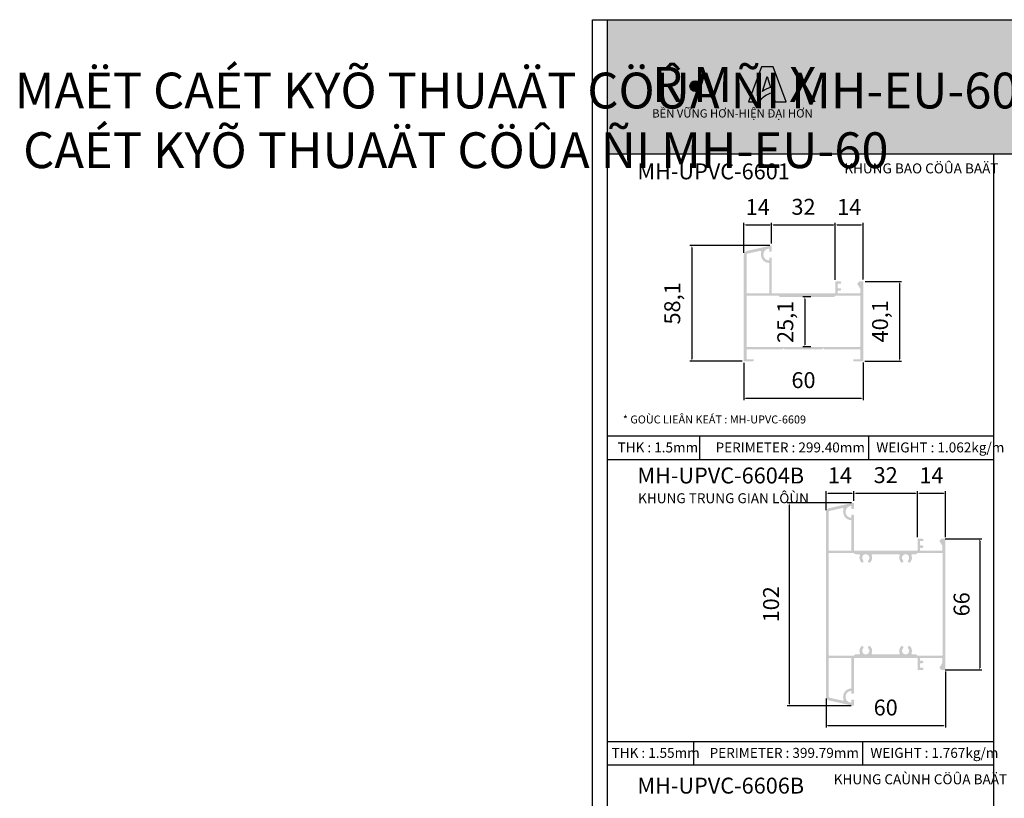
# Model space of a CAD drawing. Units: millimetres. Extents: x 12682 to 25107, y 31505 to 46073.
# Drawn here: x 12682 to 13177, y 31990 to 32381 of the extents above; entities that cross this region are included whole.
import ezdxf

# ---------------------------------------------------------------- set-up
doc = ezdxf.new("R2010")
doc.units = ezdxf.units.MM
doc.header["$PDMODE"] = 2
for name, color, linetype in [('CHU', 253, 'Continuous'), ('FRAME', 2, 'Continuous'), ('h', 155, 'Continuous'), ('Netday', 1, 'Continuous')]:
    doc.layers.add(name, color=color, linetype=linetype)
doc.layers.add('KT', color=2, linetype='Continuous', lineweight=18)
doc.styles.add('ROMAND', font='VNI-Helve-Condense_0.TTF', dxfattribs={"width": 0.5})
doc.styles.get("Standard").update_dxf_attribs({"font": 'arial.ttf'})
doc.dimstyles.new('MIEN HUA1-1', dxfattribs={"dimscale": 0, "dimtxt": 8, "dimasz": 1, "dimexe": 1, "dimexo": 1, "dimgap": 4, "dimtad": 1, "dimdec": 1, "dimtxsty": 'ROMAND', "dimcen": 10, "dimdle": 5, "dimclrd": 8, "dimclre": 8, "dimclrt": 253, "dimadec": 0, "dimazin": 0, "dimtfac": 1, "dimtdec": 1, "dimtmove": 2, "dimatfit": 3, "dimfxl": 1, "dimarcsym": 0})

# ---------------------------------------------------------------- blocks, each defined once
blk = doc.blocks.new('*D28')
at = {"layer": 'DEFPOINTS', "color": 0}
for p in [(13045.6, 32209.86), (13105.6, 32209.98), (13105.6, 32191.01)]:
    blk.add_point(p, dxfattribs=at)
at = {"layer": 'KT', "color": 8, "lineweight": -2}
for p, q in [((13045.6, 32208.86), (13045.6, 32190.01)), ((13105.6, 32208.98), (13105.6, 32190.01)), ((13046.6, 32191.01), (13104.6, 32191.01))]:
    blk.add_line(p, q, dxfattribs=at)
at = {"layer": 'KT', "color": 8}
for points in [[(13046.6, 32191.18), (13046.6, 32190.85), (13045.6, 32191.01)], [(13104.6, 32191.18), (13104.6, 32190.85), (13105.6, 32191.01)]]:
    blk.add_solid(points, dxfattribs=at)
at = {"layer": 'KT', "color": 253, "insert": (13075.6, 32199.1), "char_height": 8, "attachment_point": 5, "style": 'ROMAND'}
blk.add_mtext('60', dxfattribs=at)
blk = doc.blocks.new('*D29')
at = {"layer": 'DEFPOINTS', "color": 0}
for p in [(13105.6, 32249.76), (13105.4, 32209.66), (13123.9, 32209.66)]:
    blk.add_point(p, dxfattribs=at)
at = {"layer": 'KT', "color": 8, "lineweight": -2}
for p, q in [((13106.6, 32249.76), (13124.9, 32249.76)), ((13123.9, 32248.76), (13123.9, 32210.66)), ((13106.4, 32209.66), (13124.9, 32209.66))]:
    blk.add_line(p, q, dxfattribs=at)
at = {"layer": 'KT', "color": 8}
for points in [[(13123.74, 32248.76), (13124.07, 32248.76), (13123.9, 32249.76)], [(13123.74, 32210.66), (13124.07, 32210.66), (13123.9, 32209.66)]]:
    blk.add_solid(points, dxfattribs=at)
at = {"layer": 'KT', "color": 253, "insert": (13115.12, 32229.71), "char_height": 8, "attachment_point": 5, "rotation": 90, "style": 'ROMAND'}
blk.add_mtext('40,1', dxfattribs=at)
blk = doc.blocks.new('*D30')
at = {"layer": 'DEFPOINTS', "color": 0}
for p in [(13059.6, 32267.76), (13019.45, 32209.66), (13045.8, 32209.66)]:
    blk.add_point(p, dxfattribs=at)
at = {"layer": 'KT', "color": 8, "lineweight": -2}
for p, q in [((13058.6, 32267.76), (13018.45, 32267.76)), ((13019.45, 32266.76), (13019.45, 32210.66)), ((13044.8, 32209.66), (13018.45, 32209.66))]:
    blk.add_line(p, q, dxfattribs=at)
at = {"layer": 'KT', "color": 8}
for points in [[(13019.28, 32266.76), (13019.62, 32266.76), (13019.45, 32267.76)], [(13019.28, 32210.66), (13019.62, 32210.66), (13019.45, 32209.66)]]:
    blk.add_solid(points, dxfattribs=at)
at = {"layer": 'KT', "color": 253, "insert": (13010.67, 32238.71), "char_height": 8, "attachment_point": 5, "rotation": 90, "style": 'ROMAND'}
blk.add_mtext('58,1', dxfattribs=at)
blk = doc.blocks.new('*D31')
at = {"layer": 'DEFPOINTS', "color": 0}
for p in [(13059.6, 32278.18), (13059.6, 32267.76), (13045.6, 32263.16)]:
    blk.add_point(p, dxfattribs=at)
at = {"layer": 'KT', "color": 8, "lineweight": -2}
for p, q in [((13045.6, 32264.16), (13045.6, 32279.18)), ((13046.6, 32278.18), (13058.6, 32278.18)), ((13059.6, 32268.76), (13059.6, 32279.18))]:
    blk.add_line(p, q, dxfattribs=at)
at = {"layer": 'KT', "color": 8}
for points in [[(13046.6, 32278.34), (13046.6, 32278.01), (13045.6, 32278.18)], [(13058.6, 32278.34), (13058.6, 32278.01), (13059.6, 32278.18)]]:
    blk.add_solid(points, dxfattribs=at)
at = {"layer": 'KT', "color": 253, "insert": (13052.6, 32286.18), "char_height": 8, "attachment_point": 5, "style": 'ROMAND'}
blk.add_mtext('14', dxfattribs=at)
blk = doc.blocks.new('*D32')
at = {"layer": 'DEFPOINTS', "color": 0}
for p in [(13091.6, 32278.18), (13059.6, 32267.76), (13091.6, 32249.55)]:
    blk.add_point(p, dxfattribs=at)
at = {"layer": 'KT', "color": 8, "lineweight": -2}
for p, q in [((13059.6, 32268.76), (13059.6, 32279.18)), ((13060.6, 32278.18), (13090.6, 32278.18)), ((13091.6, 32250.55), (13091.6, 32279.18))]:
    blk.add_line(p, q, dxfattribs=at)
at = {"layer": 'KT', "color": 8}
for points in [[(13060.6, 32278.34), (13060.6, 32278.01), (13059.6, 32278.18)], [(13090.6, 32278.34), (13090.6, 32278.01), (13091.6, 32278.18)]]:
    blk.add_solid(points, dxfattribs=at)
at = {"layer": 'KT', "color": 253, "insert": (13075.6, 32286.26), "char_height": 8, "attachment_point": 5, "style": 'ROMAND'}
blk.add_mtext('32', dxfattribs=at)
blk = doc.blocks.new('*D33')
at = {"layer": 'DEFPOINTS', "color": 0}
for p in [(13105.6, 32278.18), (13091.6, 32249.55), (13105.6, 32249.76)]:
    blk.add_point(p, dxfattribs=at)
at = {"layer": 'KT', "color": 8, "lineweight": -2}
for p, q in [((13091.6, 32250.55), (13091.6, 32279.18)), ((13092.6, 32278.18), (13104.6, 32278.18)), ((13105.6, 32250.76), (13105.6, 32279.18))]:
    blk.add_line(p, q, dxfattribs=at)
at = {"layer": 'KT', "color": 8}
for points in [[(13092.6, 32278.34), (13092.6, 32278.01), (13091.6, 32278.18)], [(13104.6, 32278.34), (13104.6, 32278.01), (13105.6, 32278.18)]]:
    blk.add_solid(points, dxfattribs=at)
at = {"layer": 'KT', "color": 253, "insert": (13098.6, 32286.18), "char_height": 8, "attachment_point": 5, "style": 'ROMAND'}
blk.add_mtext('14', dxfattribs=at)
blk = doc.blocks.new('*D34')
at = {"layer": 'DEFPOINTS', "color": 0}
for p in [(13080.23, 32241.96), (13076.27, 32216.86), (13080.23, 32216.86)]:
    blk.add_point(p, dxfattribs=at)
at = {"layer": 'h', "color": 8, "lineweight": -2}
for p, q in [((13079.23, 32241.96), (13075.27, 32241.96)), ((13076.27, 32240.96), (13076.27, 32217.86)), ((13079.23, 32216.86), (13075.27, 32216.86))]:
    blk.add_line(p, q, dxfattribs=at)
at = {"layer": 'h', "color": 8}
for points in [[(13076.1, 32240.96), (13076.43, 32240.96), (13076.27, 32241.96)], [(13076.1, 32217.86), (13076.43, 32217.86), (13076.27, 32216.86)]]:
    blk.add_solid(points, dxfattribs=at)
at = {"layer": 'h', "color": 253, "insert": (13067.49, 32229.41), "char_height": 8, "attachment_point": 5, "rotation": 90, "style": 'ROMAND'}
blk.add_mtext('25,1', dxfattribs=at)
blk = doc.blocks.new('*D51')
at = {"layer": 'DEFPOINTS', "color": 0}
for p in [(13100.67, 32138.42), (13068.41, 32036.42), (13100.53, 32036.42)]:
    blk.add_point(p, dxfattribs=at)
at = {"layer": 'h', "color": 8, "lineweight": -2}
for p, q in [((13099.67, 32138.42), (13067.41, 32138.42)), ((13068.41, 32137.42), (13068.41, 32037.42)), ((13099.53, 32036.42), (13067.41, 32036.42))]:
    blk.add_line(p, q, dxfattribs=at)
at = {"layer": 'h', "color": 8}
for points in [[(13068.25, 32137.42), (13068.58, 32137.42), (13068.41, 32138.42)], [(13068.25, 32037.42), (13068.58, 32037.42), (13068.41, 32036.42)]]:
    blk.add_solid(points, dxfattribs=at)
at = {"layer": 'h', "color": 253, "insert": (13060.33, 32087.42), "char_height": 8, "attachment_point": 5, "rotation": 90, "style": 'ROMAND'}
blk.add_mtext('102', dxfattribs=at)
blk = doc.blocks.new('*D52')
at = {"layer": 'DEFPOINTS', "color": 0}
for p in [(13146.92, 32054.62), (13086.92, 32041.03), (13146.92, 32026.41)]:
    blk.add_point(p, dxfattribs=at)
at = {"layer": 'h', "color": 8, "lineweight": -2}
for p, q in [((13146.92, 32053.62), (13146.92, 32025.41)), ((13086.92, 32040.03), (13086.92, 32025.41)), ((13087.92, 32026.41), (13145.92, 32026.41))]:
    blk.add_line(p, q, dxfattribs=at)
at = {"layer": 'h', "color": 8}
for points in [[(13087.92, 32026.58), (13087.92, 32026.25), (13086.92, 32026.41)], [(13145.92, 32026.58), (13145.92, 32026.25), (13146.92, 32026.41)]]:
    blk.add_solid(points, dxfattribs=at)
at = {"layer": 'h', "color": 253, "insert": (13116.92, 32034.5), "char_height": 8, "attachment_point": 5, "style": 'ROMAND'}
blk.add_mtext('60', dxfattribs=at)
blk = doc.blocks.new('*D53')
at = {"layer": 'DEFPOINTS', "color": 0}
for p in [(13145.82, 32120.42), (13145.82, 32054.42), (13164.19, 32054.42)]:
    blk.add_point(p, dxfattribs=at)
at = {"layer": 'h', "color": 8, "lineweight": -2}
for p, q in [((13146.82, 32120.42), (13165.19, 32120.42)), ((13164.19, 32119.42), (13164.19, 32055.42)), ((13146.82, 32054.42), (13165.19, 32054.42))]:
    blk.add_line(p, q, dxfattribs=at)
at = {"layer": 'h', "color": 8}
for points in [[(13164.02, 32119.42), (13164.36, 32119.42), (13164.19, 32120.42)], [(13164.02, 32055.42), (13164.36, 32055.42), (13164.19, 32054.42)]]:
    blk.add_solid(points, dxfattribs=at)
at = {"layer": 'h', "color": 253, "insert": (13156.11, 32087.42), "char_height": 8, "attachment_point": 5, "rotation": 90, "style": 'ROMAND'}
blk.add_mtext('66', dxfattribs=at)
blk = doc.blocks.new('*D48')
at = {"layer": 'DEFPOINTS', "color": 0}
for p in [(13100.92, 32143.27), (13100.92, 32138.42), (13086.92, 32133.82)]:
    blk.add_point(p, dxfattribs=at)
at = {"layer": 'h', "color": 8, "lineweight": -2}
for p, q in [((13086.92, 32134.82), (13086.92, 32144.27)), ((13087.92, 32143.27), (13099.92, 32143.27)), ((13100.92, 32139.42), (13100.92, 32144.27))]:
    blk.add_line(p, q, dxfattribs=at)
at = {"layer": 'h', "color": 8}
for points in [[(13087.92, 32143.43), (13087.92, 32143.1), (13086.92, 32143.27)], [(13099.92, 32143.43), (13099.92, 32143.1), (13100.92, 32143.27)]]:
    blk.add_solid(points, dxfattribs=at)
at = {"layer": 'h', "color": 253, "insert": (13093.92, 32151.27), "char_height": 8, "attachment_point": 5, "style": 'ROMAND'}
blk.add_mtext('14', dxfattribs=at)
blk = doc.blocks.new('*D49')
at = {"layer": 'DEFPOINTS', "color": 0}
for p in [(13132.92, 32143.27), (13100.92, 32138.42), (13132.92, 32120.22)]:
    blk.add_point(p, dxfattribs=at)
at = {"layer": 'h', "color": 8, "lineweight": -2}
for p, q in [((13100.92, 32139.42), (13100.92, 32144.27)), ((13101.92, 32143.27), (13131.92, 32143.27)), ((13132.92, 32121.22), (13132.92, 32144.27))]:
    blk.add_line(p, q, dxfattribs=at)
at = {"layer": 'h', "color": 8}
for points in [[(13101.92, 32143.43), (13101.92, 32143.1), (13100.92, 32143.27)], [(13131.92, 32143.43), (13131.92, 32143.1), (13132.92, 32143.27)]]:
    blk.add_solid(points, dxfattribs=at)
at = {"layer": 'h', "color": 253, "insert": (13116.92, 32151.35), "char_height": 8, "attachment_point": 5, "style": 'ROMAND'}
blk.add_mtext('32', dxfattribs=at)
blk = doc.blocks.new('*D50')
at = {"layer": 'DEFPOINTS', "color": 0}
for p in [(13146.92, 32143.27), (13132.92, 32120.22), (13146.92, 32120.22)]:
    blk.add_point(p, dxfattribs=at)
at = {"layer": 'h', "color": 8, "lineweight": -2}
for p, q in [((13132.92, 32121.22), (13132.92, 32144.27)), ((13133.92, 32143.27), (13145.92, 32143.27)), ((13146.92, 32121.22), (13146.92, 32144.27))]:
    blk.add_line(p, q, dxfattribs=at)
at = {"layer": 'h', "color": 8}
for points in [[(13133.92, 32143.43), (13133.92, 32143.1), (13132.92, 32143.27)], [(13145.92, 32143.43), (13145.92, 32143.1), (13146.92, 32143.27)]]:
    blk.add_solid(points, dxfattribs=at)
at = {"layer": 'h', "color": 253, "insert": (13139.92, 32151.27), "char_height": 8, "attachment_point": 5, "style": 'ROMAND'}
blk.add_mtext('14', dxfattribs=at)

msp = doc.modelspace()

# ---------------------------------------------------------------- hatches: boundary and pattern name
h = msp.add_hatch(color=1)
h.paths.add_polyline_path([(13047.92, 32340), (13053.35, 32340, -0.215685), (13059.89, 32344.61), (13061.29, 32340.07), (13066.96, 32340.07), (13060.39, 32357.67), (13054.45, 32357.67)])
h.paths.add_polyline_path([(13054.97, 32345.19), (13057.35, 32352.84), (13059.08, 32347.23, 0.144264)], flags=16)
at = {"layer": 'CHU'}
msp.add_hatch(color=253, dxfattribs=at).paths.add_polyline_path([(13018.53, 32347.97, 1), (13023.92, 32347.97, 1)])
at = {"layer": 'h'}
msp.add_hatch(color=254, dxfattribs=at).paths.add_polyline_path([(13577.1, 32313.87), (13577.1, 32381.37), (12977.1, 32381.37), (12977.1, 32313.87)])
h = msp.add_hatch(color=254, dxfattribs=at)
h.paths.add_polyline_path([(13105.6, 32249.56, 0.414214), (13105.4, 32249.76), (13103.6, 32249.76), (13102.57, 32248.67), (13104.1, 32246.2), (13104.1, 32243.96, -0.414214), (13103.9, 32243.76), (13093, 32243.76, -0.414214), (13092.8, 32243.96), (13092.8, 32244.96, -0.414214), (13093, 32245.16), (13094, 32245.16, 1), (13094, 32246.36), (13093, 32246.36, -0.414214), (13092.8, 32246.56), (13092.8, 32248.36, -0.414214), (13093, 32248.56), (13094, 32248.56, 1), (13094, 32249.76), (13091.8, 32249.76, 0.414214), (13091.6, 32249.56), (13091.6, 32243.96, -0.414214), (13091.4, 32243.76), (13059.8, 32243.76, -0.414214), (13059.6, 32243.96), (13059.6, 32261.56, 0.414214), (13059.4, 32261.76), (13058.6, 32261.76, 0.414214), (13058.4, 32261.56), (13058.4, 32260.37, -0.424352), (13058.3, 32260.27, -0.966092), (13058.3, 32266.26, -0.424352), (13058.4, 32266.16), (13058.4, 32264.96, 0.414214), (13058.6, 32264.76), (13059.4, 32264.76, 0.414214), (13059.6, 32264.96), (13059.6, 32267.76), (13059.1, 32267.76), (13047.17, 32265.11, 0.351524), (13045.6, 32263.16), (13045.6, 32209.86, 0.414214), (13045.8, 32209.66), (13050.3, 32209.66, 0.414214), (13050.6, 32209.96), (13050.6, 32210.36, 0.414214), (13050.3, 32210.66), (13047.3, 32210.66, -0.414214), (13047, 32210.96), (13047, 32215.46, -0.414214), (13047.2, 32215.66), (13064.89, 32215.66, 0.198912), (13065.25, 32215.81), (13065.6, 32216.16), (13065.95, 32215.81, 0.198912), (13066.31, 32215.66), (13084.89, 32215.66, 0.198912), (13085.25, 32215.81), (13085.6, 32216.16), (13085.95, 32215.81, 0.198912), (13086.31, 32215.66), (13104, 32215.66, -0.414214), (13104.2, 32215.46), (13104.2, 32210.96, -0.414214), (13103.9, 32210.66), (13100.9, 32210.66, 0.414214), (13100.6, 32210.36), (13100.6, 32209.96, 0.414214), (13100.9, 32209.66), (13105.4, 32209.66, 0.414214), (13105.6, 32209.86)])
h.paths.add_polyline_path([(13104, 32242.56, -0.414214), (13104.2, 32242.36), (13104.2, 32217.06, -0.414214), (13104, 32216.86), (13047.2, 32216.86, -0.414214), (13047, 32217.06), (13047, 32242.36, -0.414214), (13047.2, 32242.56), (13062.98, 32242.56, -0.198912), (13063.19, 32242.48), (13063.61, 32242.05, 0.198912), (13063.82, 32241.96), (13090.88, 32241.96, 0.198912), (13091.09, 32242.05), (13091.51, 32242.48, -0.198912), (13091.72, 32242.56)], flags=16)
h.paths.add_polyline_path([(13058.4, 32243.96, -0.414214), (13058.2, 32243.76), (13047.2, 32243.76, -0.414214), (13047, 32243.96), (13047, 32263.24, -0.351524), (13047.39, 32263.73), (13053.8, 32265.15, -0.576613), (13054.39, 32264.52, 0.491732), (13058.21, 32259.07, -0.400957), (13058.4, 32258.87)], flags=16)
h = msp.add_hatch(color=254, dxfattribs=at)
h.paths.add_polyline_path([(13146.92, 32120.22, 0.414214), (13146.72, 32120.42), (13144.92, 32120.42), (13143.89, 32119.33), (13145.42, 32116.86), (13145.42, 32114.62, -0.414214), (13145.22, 32114.42), (13134.32, 32114.42, -0.414214), (13134.12, 32114.62), (13134.12, 32115.62, -0.414214), (13134.32, 32115.82), (13135.32, 32115.82, 1), (13135.32, 32117.02), (13134.32, 32117.02, -0.414214), (13134.12, 32117.22), (13134.12, 32119.02, -0.414214), (13134.32, 32119.22), (13135.32, 32119.22, 1), (13135.32, 32120.42), (13133.12, 32120.42, 0.414214), (13132.92, 32120.22), (13132.92, 32114.62, -0.414214), (13132.72, 32114.42), (13101.12, 32114.42, -0.414214), (13100.92, 32114.62), (13100.92, 32132.22, 0.414214), (13100.72, 32132.42), (13099.92, 32132.42, 0.414214), (13099.72, 32132.22), (13099.72, 32131.03, -0.424352), (13099.61, 32130.93, -0.966092), (13099.61, 32136.92, -0.424352), (13099.72, 32136.82), (13099.72, 32135.62, 0.414214), (13099.92, 32135.42), (13100.72, 32135.42, 0.414214), (13100.92, 32135.62), (13100.92, 32138.42), (13100.42, 32138.42), (13088.57, 32135.79, 0.364125), (13086.92, 32133.82), (13086.92, 32041.03, 0.351524), (13088.48, 32039.08), (13100.42, 32036.42), (13100.92, 32036.42), (13100.92, 32039.22, 0.414214), (13100.72, 32039.42), (13099.92, 32039.42, 0.414214), (13099.72, 32039.22), (13099.72, 32038.03, -0.424352), (13099.61, 32037.93, -0.966092), (13099.61, 32043.92, -0.424352), (13099.72, 32043.82), (13099.72, 32042.62, 0.414214), (13099.92, 32042.42), (13100.72, 32042.42, 0.414214), (13100.92, 32042.62), (13100.92, 32060.22, -0.414214), (13101.12, 32060.42), (13132.72, 32060.42, -0.414214), (13132.92, 32060.22), (13132.92, 32054.62, 0.414214), (13133.12, 32054.42), (13135.32, 32054.42, 1), (13135.32, 32055.62), (13134.32, 32055.62, -0.414214), (13134.12, 32055.82), (13134.12, 32057.62, -0.414214), (13134.32, 32057.82), (13135.32, 32057.82, 1), (13135.32, 32059.02), (13134.32, 32059.02, -0.414214), (13134.12, 32059.22), (13134.12, 32060.22, -0.414214), (13134.32, 32060.42), (13145.22, 32060.42, -0.414214), (13145.42, 32060.22), (13145.42, 32057.98), (13143.89, 32055.52), (13144.92, 32054.42), (13146.72, 32054.42, 0.414214), (13146.92, 32054.62)])
h.paths.add_polyline_path([(13105.62, 32065.27, 0.342574), (13105.71, 32066.11, 0.498342), (13104.62, 32066.25, 0.289647), (13103.92, 32062.9, -0.523732), (13103.45, 32062.22), (13101.72, 32062.22, 0.198912), (13101.37, 32062.08), (13101.06, 32061.77, -0.198912), (13100.71, 32061.62), (13088.52, 32061.62, -0.414214), (13088.32, 32061.82), (13088.32, 32113.02, -0.414214), (13088.52, 32113.22), (13100.71, 32113.22, -0.198912), (13101.06, 32113.08), (13101.37, 32112.77, 0.198912), (13101.72, 32112.62), (13103.39, 32112.62, -0.561779), (13103.92, 32111.95, 0.289647), (13104.62, 32108.6, 0.498342), (13105.71, 32108.74, 0.342574), (13105.62, 32109.58, -0.63935), (13106.81, 32112.62), (13107.03, 32112.62, -0.639305), (13108.21, 32109.58, 0.33417), (13108.11, 32108.75, 0.507791), (13109.22, 32108.6, 0.289682), (13109.91, 32111.95, -0.486839), (13110.32, 32112.62), (13123.39, 32112.62, -0.561779), (13123.92, 32111.95, 0.289647), (13124.62, 32108.6, 0.498342), (13125.71, 32108.74, 0.342574), (13125.62, 32109.58, -0.63935), (13126.81, 32112.62), (13127.03, 32112.62, -0.639305), (13128.21, 32109.58, 0.33417), (13128.11, 32108.75, 0.507791), (13129.22, 32108.6, 0.289682), (13129.91, 32111.95, -0.486839), (13130.32, 32112.62), (13132.11, 32112.62, 0.198912), (13132.46, 32112.77), (13132.77, 32113.08, -0.198912), (13133.12, 32113.22), (13145.32, 32113.22, -0.414214), (13145.52, 32113.02), (13145.52, 32061.82, -0.414214), (13145.32, 32061.62), (13132.92, 32061.62), (13132.46, 32062.08, 0.198912), (13132.11, 32062.22), (13130.38, 32062.22, -0.523732), (13129.91, 32062.9, 0.289682), (13129.22, 32066.25, 0.507791), (13128.11, 32066.1, 0.33417), (13128.21, 32065.27, -2.351061), (13125.62, 32065.27, 0.342574), (13125.71, 32066.11, 0.498342), (13124.62, 32066.25, 0.289647), (13123.92, 32062.9, -0.523732), (13123.45, 32062.22), (13110.38, 32062.22, -0.523732), (13109.91, 32062.9, 0.289682), (13109.22, 32066.25, 0.507791), (13108.11, 32066.1, 0.33417), (13108.21, 32065.27, -2.351061)], flags=16)
h.paths.add_polyline_path([(13099.72, 32060.22), (13099.72, 32045.32, -0.400957), (13099.53, 32045.12, 0.491732), (13095.71, 32039.67, -0.576613), (13095.12, 32039.03), (13088.71, 32040.46, -0.351524), (13088.32, 32040.95), (13088.32, 32060.22, -0.414214), (13088.52, 32060.42), (13099.52, 32060.42, -0.414214)], flags=16)
h.paths.add_polyline_path([(13099.52, 32114.42), (13088.52, 32114.42, -0.414214), (13088.32, 32114.62), (13088.32, 32133.9, -0.351478), (13088.71, 32134.39), (13095.12, 32135.81, -0.576591), (13095.71, 32135.17, 0.49166), (13099.53, 32129.73, -0.400957), (13099.72, 32129.53), (13099.72, 32114.62, -0.414214)], flags=16)

# ---------------------------------------------------------------- linework, layer by layer
at = {"color": 1}
for points in [[(13060.39, 32357.67), (13054.45, 32357.67), (13047.92, 32340), (13053.35, 32340, -0.215685), (13059.89, 32344.61), (13061.29, 32340.07), (13066.96, 32340.07)], [(13057.35, 32352.84), (13059.08, 32347.23, 0.144264), (13054.97, 32345.19)]]:
    msp.add_lwpolyline(points, format="xyb", close=True, dxfattribs=at)
at = {"color": 253}
msp.add_circle((13021.22, 32347.97), 2.7, dxfattribs=at)
at = {"layer": 'DEFPOINTS'}
msp.add_lwpolyline([(12969.6, 32381.37), (13584.6, 32381.37), (13584.6, 31505.37), (12969.6, 31505.37)], close=True, dxfattribs=at)
at = {"layer": 'FRAME'}
for p, q in [((12977.1, 32381.37), (13577.1, 32381.37)), ((12977.1, 32313.87), (13577.1, 32313.87)), ((13171.1, 32313.87), (13171.1, 31545.99)), ((12977.1, 32172.07), (13171.1, 32172.07)), ((13023.55, 32160.3), (13023.55, 32172.07)), ((13108.43, 32160.3), (13108.43, 32172.07)), ((12977.1, 32160.3), (13171.1, 32160.3)), ((12977.1, 32018.49), (13171.1, 32018.49)), ((13020.55, 32006.72), (13020.55, 32018.49)), ((13105.43, 32006.72), (13105.43, 32018.49)), ((12977.1, 32006.72), (13171.1, 32006.72))]:
    msp.add_line(p, q, dxfattribs=at)
msp.add_lwpolyline([(13577.1, 32381.37), (13577.1, 31512.87), (12977.1, 31512.87), (12977.1, 32381.37)], dxfattribs=at)

# ---------------------------------------------------------------- texts
at = {"color": 1, "char_height": 17.6207, "attachment_point": 1}
for s, width, insert in [('{\\fArial Black|b0|i0|c0|p34;R M   }', 1595.278, (12999.54, 32357.62)), ('{\\fArial Black|b0|i0|c0|p34;X}', 9.3291, (13068.36, 32357.62))]:
    msp.add_mtext_dynamic_manual_height_columns(s, width=width, gutter_width=12.5, heights=[0], dxfattribs=dict(at, insert=insert))
at = {"color": 253, "insert": (12999.54, 32336.33), "char_height": 4.1442, "attachment_point": 1}
msp.add_mtext_dynamic_manual_height_columns('{\\fArial|b1|i0|c0|p34;BỀN VỮNG HƠN-HIỆN ĐẠI HƠN}', width=1392.5788, gutter_width=12.5, heights=[0], dxfattribs=at)
at = {"layer": 'CHU', "attachment_point": 1}
for s, insert, char_height in [('\\pi458.07;{\\fVNI-Helve-Condense|b1|i0|c0|p2;MAËT CAÉT KYÕ THUAÄT CÖÛA ÑI MH-EU-60}', (12683.34, 32354.75), 18), ('{\\fVNI-Helve-Condense|b1|i0|c0|p2;MH-UPVC-6601}', (12992.11, 32309.1), 8), ('{\\fVNI-Helve-Condense|b1|i0|c0|p2;* GOÙC LIEÂN KEÁT : MH-UPVC-6609}', (12984.79, 32182.36), 4), ('{\\fVNI-Helve-Condense|b1|i0|c0|p2;MH-UPVC-6604B}', (12992.11, 32156.19), 8), ('{\\fVNI-Helve-Condense|b1|i0|c0|p2;MH-UPVC-6606B}', (12992.11, 32000.26), 8)]:
    msp.add_mtext_dynamic_manual_height_columns(s, width=1308.5477, gutter_width=12.5, heights=[0], dxfattribs=dict(at, insert=insert, char_height=char_height))
at = {"layer": 'Netday', "insert": (12679.12, 32354.75), "char_height": 18, "attachment_point": 1}
msp.add_mtext_dynamic_manual_height_columns('\\pi453.15;{\\fVNI-Helve-Condense|b1|i0|c0|p2; MAËT CAÉT KYÕ THUAÄT CÖÛA ÑI MH-EU-60}', width=1308.5477, gutter_width=12.5, heights=[0], dxfattribs=at)
at = {"layer": 'Netday', "color": 253, "char_height": 5, "attachment_point": 1}
for s, insert in [('{\\fVNI-Helve-Condense|b1|i0|c0|p2;KHUNG BAO CÖÛA BAÄT }', (13096.1, 32309.1)), ('{\\fVNI-Helve-Condense|b1|i0|c0|p2;THK : \\C1;1.5\\C253;mm}', (12982.14, 32168.8)), ('{\\fVNI-Helve-Condense|b1|i0|c0|p2;PERIMETER : \\C1;299.40\\C253;mm}', (13031.41, 32168.8)), ('{\\fVNI-Helve-Condense|b1|i0|c0|p2;WEIGHT : \\C1;1.062\\C253;kg/m}', (13112.22, 32168.8)), ('{\\fVNI-Helve-Condense|b1|i0|c0|p2;KHUNG TRUNG GIAN LÔÙN }', (12992.47, 32143.26)), ('{\\fVNI-Helve-Condense|b1|i0|c0|p2;THK : \\C1;1.55\\C253;mm}', (12979.14, 32015.23)), ('{\\fVNI-Helve-Condense|b1|i0|c0|p2;PERIMETER : \\C1;399.79\\C253;mm}', (13028.41, 32015.23)), ('{\\fVNI-Helve-Condense|b1|i0|c0|p2;WEIGHT : \\C1;1.767\\C253;kg/m}', (13109.22, 32015.23)), ('{\\fVNI-Helve-Condense|b1|i0|c0|p2;KHUNG CAÙNH CÖÛA BAÄT }', (13090.81, 32001.95))]:
    msp.add_mtext_dynamic_manual_height_columns(s, width=1308.5477, gutter_width=12.5, heights=[0], dxfattribs=dict(at, insert=insert))

# ---------------------------------------------------------------- dimensions: what is measured, and where the dimension line sits
at = {"layer": 'h'}
for base, p1, p2, picture, middle in [((13076.27, 32216.86), (13080.23, 32241.96), (13080.23, 32216.86), '*D34', (13067.49, 32229.41)), ((13068.41, 32036.42), (13100.67, 32138.42), (13100.53, 32036.42), '*D51', (13060.33, 32087.42)), ((13164.19, 32054.42), (13145.82, 32120.42), (13145.82, 32054.42), '*D53', (13156.11, 32087.42))]:
    dim = msp.add_linear_dim(base=base, p1=p1, p2=p2, angle=90, dimstyle='MIEN HUA1-1', override={"dimscale": 1}, dxfattribs=at)
    dim.commit()
    dim.dimension.update_dxf_attribs({"geometry": picture, "text_midpoint": middle})
for base, p1, p2, picture, middle in [((13100.92, 32143.27), (13086.92, 32133.82), (13100.92, 32138.42), '*D48', (13093.92, 32151.27)), ((13132.92, 32143.27), (13100.92, 32138.42), (13132.92, 32120.22), '*D49', (13116.92, 32151.35)), ((13146.92, 32143.27), (13132.92, 32120.22), (13146.92, 32120.22), '*D50', (13139.92, 32151.27)), ((13146.92, 32026.41), (13086.92, 32041.03), (13146.92, 32054.62), '*D52', (13116.92, 32034.5))]:
    dim = msp.add_linear_dim(base=base, p1=p1, p2=p2, dimstyle='MIEN HUA1-1', override={"dimscale": 1}, dxfattribs=at)
    dim.commit()
    dim.dimension.update_dxf_attribs({"geometry": picture, "text_midpoint": middle})
at = {"layer": 'KT'}
for base, p1, p2, picture, middle in [((13059.6, 32278.18), (13045.6, 32263.16), (13059.6, 32267.76), '*D31', (13052.6, 32286.18)), ((13091.6, 32278.18), (13059.6, 32267.76), (13091.6, 32249.55), '*D32', (13075.6, 32286.26)), ((13105.6, 32278.18), (13091.6, 32249.55), (13105.6, 32249.76), '*D33', (13098.6, 32286.18)), ((13105.6, 32191.01), (13045.6, 32209.86), (13105.6, 32209.98), '*D28', (13075.6, 32199.1))]:
    dim = msp.add_linear_dim(base=base, p1=p1, p2=p2, dimstyle='MIEN HUA1-1', override={"dimscale": 1}, dxfattribs=at)
    dim.commit()
    dim.dimension.update_dxf_attribs({"geometry": picture, "text_midpoint": middle})
for base, p1, p2, picture, middle in [((13019.45, 32209.66), (13059.6, 32267.76), (13045.8, 32209.66), '*D30', (13010.67, 32238.71)), ((13123.9, 32209.66), (13105.6, 32249.76), (13105.4, 32209.66), '*D29', (13115.12, 32229.71))]:
    dim = msp.add_linear_dim(base=base, p1=p1, p2=p2, angle=90, dimstyle='MIEN HUA1-1', override={"dimscale": 1}, dxfattribs=at)
    dim.commit()
    dim.dimension.update_dxf_attribs({"geometry": picture, "text_midpoint": middle})

doc.saveas('drawing.dxf')
